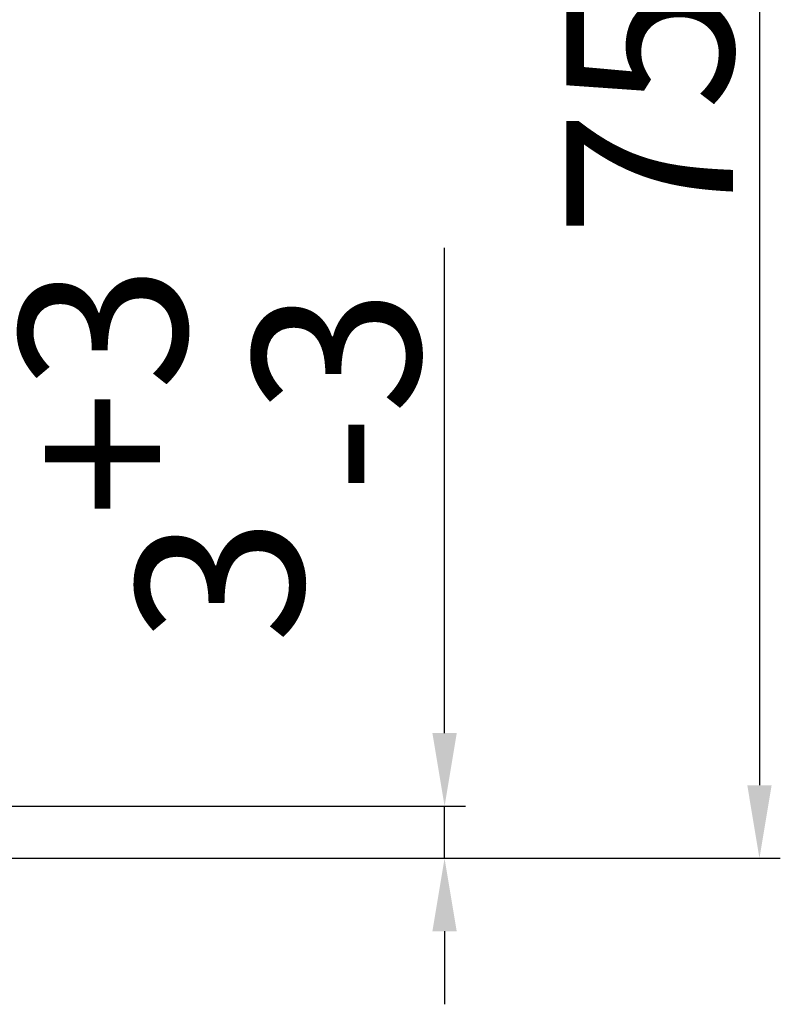
# Model space of a CAD drawing. Extents: x 4065 to 5526, y -104 to 947.
# Drawn here: x 4317 to 4354, y 742 to 789 of the extents above; entities that cross this region are included whole.
import ezdxf

# ---------------------------------------------------------------- set-up
doc = ezdxf.new("R2010")
doc.units = 0
doc.header["$MEASUREMENT"] = 0
doc.header["$PDMODE"] = 35
doc.header["$PDSIZE"] = 3
doc.layers.add('02_Bemassung', color=4, linetype='Continuous')
doc.styles.get("Standard").update_dxf_attribs({"font": 'arial.ttf'})
doc.dimstyles.new('Dorma', dxfattribs={"dimscale": 0, "dimtxt": 8, "dimasz": 3.5, "dimexe": 1, "dimexo": 1, "dimgap": 1.2, "dimtad": 1, "dimdec": 0, "dimzin": 9, "dimtxsty": 'Standard', "dimcen": 0, "dimclrd": 4, "dimclre": 4, "dimclrt": 4, "dimadec": 0, "dimazin": 2, "dimtp": 0.1, "dimtm": 0.1, "dimtfac": 1, "dimtdec": 0, "dimtmove": 0, "dimatfit": 3, "dimfxl": 1, "dimtolj": 1, "dimtzin": 0, "dimarcsym": 0})

# ---------------------------------------------------------------- blocks, each defined once
blk = doc.blocks.new('*D39')
at = {"layer": '02_Bemassung', "color": 4, "lineweight": -2, "transparency": 16777216}
for p, q in [((4337.463, 754.986), (4337.463, 778.245)), ((4302.583, 751.486), (4338.463, 751.486)), ((4337.463, 748.986), (4337.463, 751.486)), ((4313.081, 748.986), (4338.463, 748.986)), ((4337.463, 745.486), (4337.463, 741.986))]:
    blk.add_line(p, q, dxfattribs=at)
at = {"layer": '02_Bemassung', "color": 4, "transparency": 16777216}
for points in [[(4336.88, 754.986), (4338.046, 754.986), (4337.463, 751.486)], [(4336.88, 745.486), (4338.046, 745.486), (4337.463, 748.986)]]:
    blk.add_solid(points, dxfattribs=at)
at = {"layer": 'Defpoints', "color": 0, "transparency": 16777216}
for p in [(4301.583, 751.486), (4337.463, 751.486), (4312.081, 748.986)]:
    blk.add_point(p, dxfattribs=at)
at = {"layer": '02_Bemassung', "color": 4, "transparency": 16777216, "insert": (4326.684, 768.366), "char_height": 8, "attachment_point": 5, "rotation": 90}
blk.add_mtext('\\A1;3\\S+3^ -3;', dxfattribs=at)
blk = doc.blocks.new('*D70')
at = {"layer": '02_Bemassung', "color": 4, "lineweight": -2, "transparency": 16777216}
for p, q in [((4310.881, 823.986), (4353.564, 823.986)), ((4352.564, 820.486), (4352.564, 752.486)), ((4311.467, 748.986), (4353.564, 748.986))]:
    blk.add_line(p, q, dxfattribs=at)
at = {"layer": '02_Bemassung', "color": 4, "transparency": 16777216}
for points in [[(4351.981, 820.486), (4353.148, 820.486), (4352.564, 823.986)], [(4351.981, 752.486), (4353.148, 752.486), (4352.564, 748.986)]]:
    blk.add_solid(points, dxfattribs=at)
at = {"layer": 'Defpoints', "color": 0, "transparency": 16777216}
for p in [(4309.881, 823.986), (4310.467, 748.986), (4352.564, 748.986)]:
    blk.add_point(p, dxfattribs=at)
at = {"layer": '02_Bemassung', "color": 4, "transparency": 16777216, "insert": (4347.296, 784.843), "char_height": 8, "attachment_point": 5, "rotation": 90}
blk.add_mtext('\\A1;75', dxfattribs=at)

msp = doc.modelspace()

# ---------------------------------------------------------------- dimensions: what is measured, and where the dimension line sits
at = {"layer": '02_Bemassung'}
for base, p1, p2, override, picture, middle in [((4352.564, 748.986), (4309.881, 823.986), (4310.467, 748.986), {"dimscale": 1, "dimfxl": 1.25}, '*D70', (4352.564, 784.843)), ((4337.46302, 751.48641), (4312.0814, 748.9864), (4301.58269, 751.48641), {"dimscale": 1, "dimtol": 1, "dimtp": 3, "dimtm": 3}, '*D39', (4337.46302, 768.36581))]:
    dim = msp.add_linear_dim(base=base, p1=p1, p2=p2, angle=90, dimstyle='Dorma', override=override, dxfattribs=at)
    dim.commit()
    dim.dimension.update_dxf_attribs({"geometry": picture, "text_midpoint": middle, "dimtype": 160})

doc.saveas('drawing.dxf')
